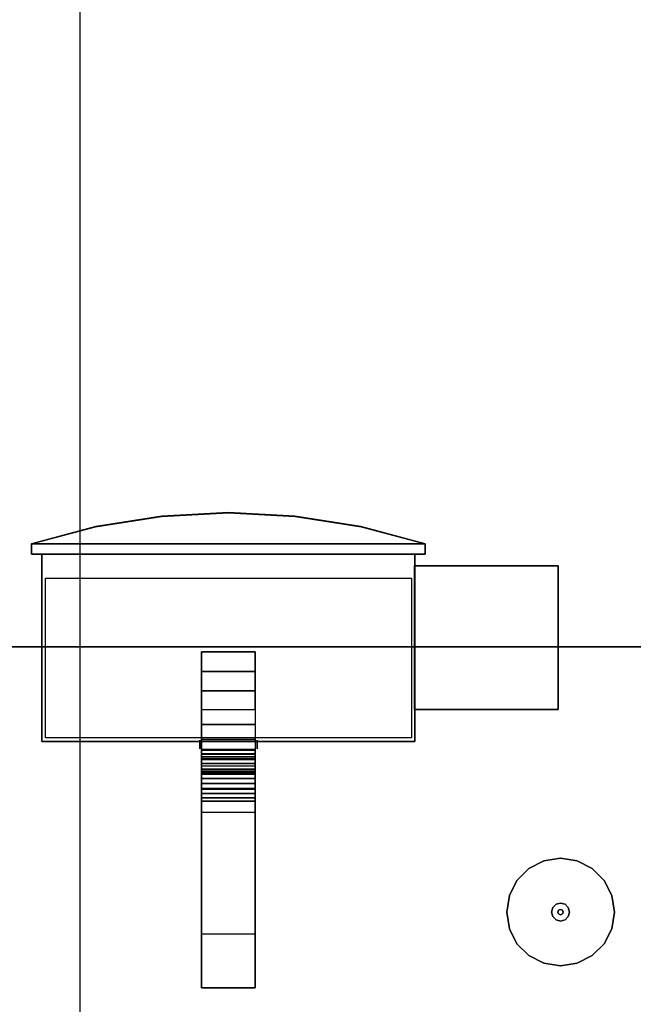
# Model space of a CAD drawing. Units: millimetres. Extents: x 56432 to 174214, y -15549 to 74656.
# Drawn here: x 91730 to 92598, y 48241 to 49634 of the extents above; entities that cross this region are included whole.
import ezdxf

# ---------------------------------------------------------------- set-up
doc = ezdxf.new("R2010")
doc.units = ezdxf.units.MM
doc.header["$LTSCALE"] = 50
doc.layers.add('IPXLIBROS', color=8, linetype='Continuous')

msp = doc.modelspace()

# ---------------------------------------------------------------- linework, layer by layer
at = {"layer": 'IPXLIBROS'}
msp.add_line((91815.325, 25945.228), (91815.325, 63115.228), dxfattribs=at)
for points, invisible_edges in [([(91746.702, 48892.57, 658.959), (92119.801, 48931.496, 637.486), (92025.202, 48936.413, 634.773), (91930.603, 48931.496, 637.486)], 9), ([(91930.603, 48931.496, 637.486), (91837.333, 48916.812, 645.586), (91746.702, 48892.57, 658.959)], 12), ([(92303.702, 48892.57, 658.959), (92213.071, 48916.812, 645.586), (92119.801, 48931.496, 637.486), (91746.702, 48892.57, 658.959)], 4), ([(92288.735, 48658.549, 25.4), (92288.735, 48861.749, 25.4), (92288.735, 48861.749)], 12), ([(92288.735, 48658.549, 25.4), (92288.735, 48861.749), (92288.735, 48658.549)], 1), ([(92288.735, 48861.749, 25.4), (92491.935, 48861.749, 25.4), (92491.935, 48861.749)], 12), ([(92288.735, 48861.749, 25.4), (92491.935, 48861.749), (92288.735, 48861.749)], 1), ([(92491.935, 48658.549), (92288.735, 48658.549), (92288.735, 48861.749)], 12), ([(92491.935, 48658.549), (92288.735, 48861.749), (92491.935, 48861.749)], 1), ([(92491.935, 48861.749, 25.4), (92288.735, 48861.749, 25.4), (92288.735, 48658.549, 25.4)], 12), ([(92491.935, 48658.549, 25.4), (92491.935, 48861.749, 25.4), (92288.735, 48658.549, 25.4)], 2), ([(92491.935, 48861.749, 25.4), (92491.935, 48658.549, 25.4), (92491.935, 48658.549)], 12), ([(92491.935, 48861.749, 25.4), (92491.935, 48658.549), (92491.935, 48861.749)], 1), ([(91070.158, 48746.819, 736.6), (92632.327, 48746.819, 736.6), (92632.327, 47996.808, 736.6)], 14), ([(91070.158, 47996.808, 736.6), (91070.158, 48746.819, 736.6), (92632.327, 47996.808, 736.6)], 2), ([(92632.327, 47996.808, 711.2), (92632.327, 48746.819, 711.2), (91070.158, 48746.819, 711.2)], 13), ([(92632.327, 47996.808, 711.2), (91070.158, 48746.819, 711.2), (91070.158, 47996.808, 711.2)], 1), ([(91070.158, 48746.819, 711.2), (92632.327, 48746.819, 711.2), (92632.327, 48746.819, 736.6), (91070.158, 48746.819, 736.6)], 5), ([(91987.102, 48711.867, 620.216), (91987.102, 48600.192, 626.419), (91987.102, 48740.07, 626.419)], 1), ([(92063.302, 48711.867, 620.216), (92063.302, 48740.07, 626.419), (92063.302, 48600.192, 626.419)], 12), ([(91987.102, 48684.509, 610.972), (91987.102, 48600.192, 626.419), (91987.102, 48711.867, 620.216)], 3), ([(92063.302, 48600.192, 626.419), (92063.302, 48684.509, 610.972), (92063.302, 48711.867, 620.216)], 13), ([(91987.102, 48684.509, 610.972), (91987.102, 48658.324, 598.798), (91987.102, 48637.286, 595.085), (91987.102, 48600.192, 626.419)], 12), ([(92063.302, 48684.509, 610.972), (92063.302, 48658.324, 598.798), (92063.302, 48637.286, 595.085), (92063.302, 48600.192, 626.419)], 12), ([(92491.935, 48658.549, 25.4), (92288.735, 48658.549, 25.4), (92288.735, 48658.549)], 12), ([(92491.935, 48658.549, 25.4), (92288.735, 48658.549), (92491.935, 48658.549)], 1), ([(91987.102, 48600.192, 626.419), (91987.102, 48637.286, 595.085), (91987.102, 48615.951, 596.157), (91987.102, 48595.391, 601.961)], 9), ([(92063.302, 48600.192, 626.419), (92063.302, 48637.286, 595.085), (92063.302, 48615.951, 596.157), (92063.302, 48595.391, 601.961)], 9), ([(91984.562, 48608.801, 612.343), (91984.562, 48613.276, 607.869), (91984.562, 48615.129, 612.343)], 13), ([(91984.562, 48608.801, 612.343), (91984.562, 48615.129, 612.343), (91984.562, 48613.276, 616.818)], 13), ([(91984.562, 48608.801, 612.343), (91984.562, 48608.801, 606.015), (91984.562, 48613.276, 607.869)], 13), ([(91984.562, 48608.801, 612.343), (91984.562, 48613.276, 616.818), (91984.562, 48608.801, 618.671)], 13), ([(92065.842, 48608.801, 612.343), (92065.842, 48613.276, 607.869), (92065.842, 48615.129, 612.343)], 13), ([(92065.842, 48608.801, 612.343), (92065.842, 48615.129, 612.343), (92065.842, 48613.276, 616.818)], 13), ([(92065.842, 48608.801, 612.343), (92065.842, 48608.801, 606.015), (92065.842, 48613.276, 607.869)], 13), ([(92065.842, 48608.801, 612.343), (92065.842, 48613.276, 616.818), (92065.842, 48608.801, 618.671)], 13), ([(91984.562, 48608.801, 612.343), (91984.562, 48604.327, 607.869), (91984.562, 48608.801, 606.015)], 13), ([(91984.562, 48608.801, 612.343), (91984.562, 48602.473, 612.343), (91984.562, 48604.327, 607.869)], 13), ([(91984.562, 48608.801, 612.343), (91984.562, 48604.327, 616.818), (91984.562, 48602.473, 612.343)], 13), ([(91984.562, 48608.801, 612.343), (91984.562, 48608.801, 618.671), (91984.562, 48604.327, 616.818)], 13), ([(91987.102, 48545.362, 664.255), (91987.102, 48568.535, 672.325), (91987.102, 48602.255, 626.419), (91987.102, 48588.344, 609.144)], 5), ([(91987.102, 48600.192, 626.419), (91987.102, 48595.323, 625.449), (91987.102, 48591.199, 622.686), (91987.102, 48595.391, 601.961)], 12), ([(92063.302, 48545.362, 664.255), (92063.302, 48568.535, 672.325), (92063.302, 48602.255, 626.419), (92063.302, 48588.344, 609.144)], 5), ([(92063.302, 48600.192, 626.419), (92063.302, 48595.323, 625.449), (92063.302, 48591.199, 622.686), (92063.302, 48595.391, 601.961)], 12), ([(92065.842, 48608.801, 612.343), (92065.842, 48604.327, 607.869), (92065.842, 48608.801, 606.015)], 13), ([(92065.842, 48608.801, 612.343), (92065.842, 48608.801, 618.671), (92065.842, 48604.327, 616.818)], 13), ([(92065.842, 48608.801, 612.343), (92065.842, 48604.327, 616.818), (92065.842, 48602.473, 612.343)], 13), ([(92065.842, 48608.801, 612.343), (92065.842, 48602.473, 612.343), (92065.842, 48604.327, 607.869)], 13), ([(91987.102, 48595.391, 601.961), (91987.102, 48591.251, 604.7), (91987.102, 48588.476, 608.817), (91987.102, 48591.199, 622.686)], 12), ([(91987.102, 48591.199, 622.686), (91987.102, 48588.448, 618.554), (91987.102, 48587.492, 613.682), (91987.102, 48588.476, 608.817)], 8), ([(92063.302, 48595.391, 601.961), (92063.302, 48591.251, 604.7), (92063.302, 48588.476, 608.817), (92063.302, 48591.199, 622.686)], 12), ([(92063.302, 48591.199, 622.686), (92063.302, 48588.448, 618.554), (92063.302, 48587.492, 613.682), (92063.302, 48588.476, 608.817)], 8), ([(91987.102, 48512.732, 698.538), (91987.102, 48578.505, 698.538), (91987.102, 48574.131, 682.579), (91987.102, 48528.589, 675.072)], 4), ([(91987.102, 48574.131, 682.579), (91987.102, 48571.255, 675.963), (91987.102, 48566.636, 670.422), (91987.102, 48539.589, 665.964)], 12), ([(91987.102, 48528.589, 675.072), (91987.102, 48533.436, 669.729), (91987.102, 48539.589, 665.964), (91987.102, 48574.131, 682.579)], 12), ([(92063.302, 48512.732, 698.538), (92063.302, 48578.505, 698.538), (92063.302, 48574.131, 682.579), (92063.302, 48528.589, 675.072)], 4), ([(92063.302, 48528.589, 675.072), (92063.302, 48533.436, 669.729), (92063.302, 48539.589, 665.964), (92063.302, 48574.131, 682.579)], 12), ([(92063.302, 48574.131, 682.579), (92063.302, 48571.255, 675.963), (92063.302, 48566.636, 670.422), (92063.302, 48539.589, 665.964)], 12), ([(91987.102, 48566.636, 670.422), (91987.102, 48560.645, 666.404), (91987.102, 48553.766, 664.232)], 12), ([(91987.102, 48539.589, 665.964), (91987.102, 48546.553, 664.081), (91987.102, 48553.766, 664.232), (91987.102, 48566.636, 670.422)], 12), ([(92063.302, 48566.636, 670.422), (92063.302, 48560.645, 666.404), (92063.302, 48553.766, 664.232)], 12), ([(92063.302, 48539.589, 665.964), (92063.302, 48546.553, 664.081), (92063.302, 48553.766, 664.232), (92063.302, 48566.636, 670.422)], 12)]:
    msp.add_3dface(points, dxfattribs=dict(at, invisible_edges=invisible_edges))
for points in [[(91930.98, 48931.986, 628.959), (91837.802, 48917.136, 628.959), (91837.333, 48916.812, 645.586), (91930.603, 48931.496, 637.486)], [(92025.202, 48936.954, 628.959), (91930.98, 48931.986, 628.959), (91930.603, 48931.496, 637.486), (92025.202, 48936.413, 634.773)], [(92119.425, 48931.986, 628.959), (92025.202, 48936.954, 628.959), (92025.202, 48936.413, 634.773), (92119.801, 48931.496, 637.486)], [(92212.603, 48917.136, 628.959), (92119.425, 48931.986, 628.959), (92119.801, 48931.496, 637.486), (92213.071, 48916.812, 645.586)], [(91837.802, 48917.136, 628.959), (91746.702, 48892.57, 628.959), (91746.702, 48892.57, 658.959), (91837.333, 48916.812, 645.586)], [(92303.702, 48892.57, 628.959), (92212.603, 48917.136, 628.959), (92213.071, 48916.812, 645.586), (92303.702, 48892.57, 658.959)], [(92303.702, 48892.57, 628.959), (91746.702, 48892.57, 628.959), (91746.702, 48892.57, 658.959), (92303.702, 48892.57, 658.959)], [(92303.702, 48878.07, 658.959), (91746.702, 48878.07, 658.959), (91746.702, 48892.57, 658.959), (92303.702, 48892.57, 658.959)], [(91746.702, 48892.57, 628.959), (91746.702, 48878.07, 628.959), (91746.702, 48878.07, 658.959), (91746.702, 48892.57, 658.959)], [(92303.702, 48878.07, 628.959), (92303.702, 48892.57, 628.959), (92303.702, 48892.57, 658.959), (92303.702, 48878.07, 658.959)], [(91761.202, 48878.07, 628.959), (91746.702, 48878.07, 628.959), (91746.702, 48878.07, 658.959), (91761.202, 48878.07, 658.959)], [(92289.202, 48878.07, 628.959), (91761.202, 48878.07, 628.959), (91761.202, 48878.07, 658.959), (92289.202, 48878.07, 658.959)], [(92289.202, 48613.07, 658.959), (91761.202, 48613.07, 658.959), (91761.202, 48878.07, 658.959), (92289.202, 48878.07, 658.959)], [(91761.202, 48878.07, 628.959), (91761.202, 48613.07, 628.959), (91761.202, 48613.07, 658.959), (91761.202, 48878.07, 658.959)], [(92289.202, 48613.07, 628.959), (92289.202, 48878.07, 628.959), (92289.202, 48878.07, 658.959), (92289.202, 48613.07, 658.959)], [(92289.202, 48878.07, 628.959), (92303.702, 48878.07, 628.959), (92303.702, 48878.07, 658.959), (92289.202, 48878.07, 658.959)], [(92284.202, 48844.07, 659.959), (92284.202, 48618.07, 659.959), (91766.202, 48618.07, 659.959), (91766.202, 48844.07, 659.959)], [(91987.102, 48600.192, 626.419), (91987.102, 48740.07, 626.419), (92063.302, 48740.07, 626.419), (92063.302, 48600.192, 626.419)], [(91987.102, 48740.07, 626.419), (91987.102, 48711.867, 620.216), (92063.302, 48711.867, 620.216), (92063.302, 48740.07, 626.419)], [(91987.102, 48711.867, 620.216), (91987.102, 48684.509, 610.972), (92063.302, 48684.509, 610.972), (92063.302, 48711.867, 620.216)], [(91987.102, 48684.509, 610.972), (91987.102, 48658.324, 598.798), (92063.302, 48658.324, 598.798), (92063.302, 48684.509, 610.972)], [(91987.102, 48637.286, 595.085), (91987.102, 48658.324, 598.798), (92063.302, 48658.324, 598.798), (92063.302, 48637.286, 595.085)], [(91987.102, 48615.951, 596.157), (91987.102, 48637.286, 595.085), (92063.302, 48637.286, 595.085), (92063.302, 48615.951, 596.157)], [(91761.202, 48613.07, 628.959), (92289.202, 48613.07, 628.959), (92289.202, 48613.07, 658.959), (91761.202, 48613.07, 658.959)], [(91987.102, 48595.391, 601.961), (91987.102, 48615.951, 596.157), (92063.302, 48615.951, 596.157), (92063.302, 48595.391, 601.961)], [(91987.102, 48568.535, 672.325), (91987.102, 48602.255, 626.419), (92063.302, 48602.255, 626.419), (92063.302, 48568.535, 672.325)], [(91987.102, 48600.192, 626.419), (91987.102, 48595.323, 625.449), (92063.302, 48595.323, 625.449), (92063.302, 48600.192, 626.419)], [(91987.102, 48591.251, 604.7), (91987.102, 48595.391, 601.961), (92063.302, 48595.391, 601.961), (92063.302, 48591.251, 604.7)], [(91987.102, 48595.323, 625.449), (91987.102, 48591.199, 622.686), (92063.302, 48591.199, 622.686), (92063.302, 48595.323, 625.449)], [(91987.102, 48588.476, 608.817), (91987.102, 48591.251, 604.7), (92063.302, 48591.251, 604.7), (92063.302, 48588.476, 608.817)], [(91987.102, 48591.199, 622.686), (91987.102, 48588.448, 618.554), (92063.302, 48588.448, 618.554), (92063.302, 48591.199, 622.686)], [(91987.102, 48587.492, 613.682), (91987.102, 48588.476, 608.817), (92063.302, 48588.476, 608.817), (92063.302, 48587.492, 613.682)], [(91987.102, 48588.448, 618.554), (91987.102, 48587.492, 613.682), (92063.302, 48587.492, 613.682), (92063.302, 48588.448, 618.554)], [(91987.102, 48545.362, 664.255), (91987.102, 48588.344, 609.144), (92063.302, 48588.344, 609.144), (92063.302, 48545.362, 664.255)], [(92063.302, 48582.019, 711.2), (92063.302, 48582.019, 698.5), (91987.102, 48582.019, 698.5), (91987.102, 48582.019, 711.2)], [(91987.102, 48340.719, 711.2), (91987.102, 48340.719, 698.5), (91987.102, 48582.019, 698.5), (91987.102, 48582.019, 711.2)], [(92063.302, 48340.719, 711.2), (91987.102, 48340.719, 711.2), (91987.102, 48582.019, 711.2), (92063.302, 48582.019, 711.2)], [(91987.102, 48574.131, 682.579), (91987.102, 48578.505, 698.538), (92063.302, 48578.505, 698.538), (92063.302, 48574.131, 682.579)], [(91987.102, 48571.255, 675.963), (91987.102, 48574.131, 682.579), (92063.302, 48574.131, 682.579), (92063.302, 48571.255, 675.963)], [(91987.102, 48566.636, 670.422), (91987.102, 48571.255, 675.963), (92063.302, 48571.255, 675.963), (92063.302, 48566.636, 670.422)], [(92063.302, 48340.719, 711.2), (92063.302, 48340.719, 698.5), (92063.302, 48582.019, 698.5), (92063.302, 48582.019, 711.2)], [(91987.102, 48560.645, 666.404), (91987.102, 48566.636, 670.422), (92063.302, 48566.636, 670.422), (92063.302, 48560.645, 666.404)], [(91987.102, 48553.766, 664.232), (91987.102, 48560.645, 666.404), (92063.302, 48560.645, 666.404), (92063.302, 48553.766, 664.232)], [(91987.102, 48546.553, 664.081), (91987.102, 48553.766, 664.232), (92063.302, 48553.766, 664.232), (92063.302, 48546.553, 664.081)], [(91987.102, 48539.589, 665.964), (91987.102, 48546.553, 664.081), (92063.302, 48546.553, 664.081), (92063.302, 48539.589, 665.964)], [(91987.102, 48533.436, 669.729), (91987.102, 48539.589, 665.964), (92063.302, 48539.589, 665.964), (92063.302, 48533.436, 669.729)], [(91987.102, 48528.589, 675.072), (91987.102, 48533.436, 669.729), (92063.302, 48533.436, 669.729), (92063.302, 48528.589, 675.072)], [(91987.102, 48512.732, 698.538), (91987.102, 48528.589, 675.072), (92063.302, 48528.589, 675.072), (92063.302, 48512.732, 698.538)], [(92471.633, 48444.284, 711.2), (92450.391, 48433.46, 711.2), (92450.391, 48433.46, 19.05), (92471.633, 48444.284, 19.05)], [(92495.18, 48448.013, 711.2), (92471.633, 48444.284, 711.2), (92471.633, 48444.284, 19.05), (92495.18, 48448.013, 19.05)], [(92518.727, 48444.284, 711.2), (92495.18, 48448.013, 711.2), (92495.18, 48448.013, 19.05), (92518.727, 48444.284, 19.05)], [(92539.969, 48433.46, 711.2), (92518.727, 48444.284, 711.2), (92518.727, 48444.284, 19.05), (92539.969, 48433.46, 19.05)], [(92450.391, 48433.46, 711.2), (92433.533, 48416.602, 711.2), (92433.533, 48416.602, 19.05), (92450.391, 48433.46, 19.05)], [(92556.827, 48416.602, 711.2), (92539.969, 48433.46, 711.2), (92539.969, 48433.46, 19.05), (92556.827, 48416.602, 19.05)], [(92433.533, 48416.602, 711.2), (92422.709, 48395.36, 711.2), (92422.709, 48395.36, 19.05), (92433.533, 48416.602, 19.05)], [(92567.65, 48395.36, 711.2), (92556.827, 48416.602, 711.2), (92556.827, 48416.602, 19.05), (92567.65, 48395.36, 19.05)], [(92422.709, 48395.36, 711.2), (92418.98, 48371.813, 711.2), (92418.98, 48371.813, 19.05), (92422.709, 48395.36, 19.05)], [(92571.38, 48371.813, 711.2), (92567.65, 48395.36, 711.2), (92567.65, 48395.36, 19.05), (92571.38, 48371.813, 19.05)], [(92484.181, 48378.163, 12.7), (92482.48, 48371.813, 12.7), (92482.48, 48371.813), (92484.181, 48378.163)], [(92488.83, 48382.812, 12.7), (92484.181, 48378.163, 12.7), (92484.181, 48378.163), (92488.83, 48382.812)], [(92495.18, 48384.513, 12.7), (92488.83, 48382.812, 12.7), (92488.83, 48382.812), (92495.18, 48384.513)], [(92492.486, 48374.507, 22.86), (92491.37, 48371.813, 22.86), (92491.37, 48371.813, 12.7), (92492.486, 48374.507, 12.7)], [(92495.18, 48375.623, 22.86), (92492.486, 48374.507, 22.86), (92492.486, 48374.507, 12.7), (92495.18, 48375.623, 12.7)], [(92501.53, 48382.812, 12.7), (92495.18, 48384.513, 12.7), (92495.18, 48384.513), (92501.53, 48382.812)], [(92497.874, 48374.507, 22.86), (92495.18, 48375.623, 22.86), (92495.18, 48375.623, 12.7), (92497.874, 48374.507, 12.7)], [(92498.99, 48371.813, 22.86), (92497.874, 48374.507, 22.86), (92497.874, 48374.507, 12.7), (92498.99, 48371.813, 12.7)], [(92506.178, 48378.163, 12.7), (92501.53, 48382.812, 12.7), (92501.53, 48382.812), (92506.178, 48378.163)], [(92507.88, 48371.813, 12.7), (92506.178, 48378.163, 12.7), (92506.178, 48378.163), (92507.88, 48371.813)], [(92418.98, 48371.813, 711.2), (92422.709, 48348.266, 711.2), (92422.709, 48348.266, 19.05), (92418.98, 48371.813, 19.05)], [(92482.48, 48371.813, 12.7), (92484.181, 48365.463, 12.7), (92484.181, 48365.463), (92482.48, 48371.813)], [(92484.181, 48365.463, 12.7), (92488.83, 48360.815, 12.7), (92488.83, 48360.815), (92484.181, 48365.463)], [(92488.83, 48360.815, 12.7), (92495.18, 48359.113, 12.7), (92495.18, 48359.113), (92488.83, 48360.815)], [(92491.37, 48371.813, 22.86), (92492.486, 48369.119, 22.86), (92492.486, 48369.119, 12.7), (92491.37, 48371.813, 12.7)], [(92492.486, 48369.119, 22.86), (92495.18, 48368.003, 22.86), (92495.18, 48368.003, 12.7), (92492.486, 48369.119, 12.7)], [(92495.18, 48368.003, 22.86), (92497.874, 48369.119, 22.86), (92497.874, 48369.119, 12.7), (92495.18, 48368.003, 12.7)], [(92495.18, 48359.113, 12.7), (92501.53, 48360.815, 12.7), (92501.53, 48360.815), (92495.18, 48359.113)], [(92497.874, 48369.119, 22.86), (92498.99, 48371.813, 22.86), (92498.99, 48371.813, 12.7), (92497.874, 48369.119, 12.7)], [(92501.53, 48360.815, 12.7), (92506.178, 48365.463, 12.7), (92506.178, 48365.463), (92501.53, 48360.815)], [(92506.178, 48365.463, 12.7), (92507.88, 48371.813, 12.7), (92507.88, 48371.813), (92506.178, 48365.463)], [(92567.65, 48348.266, 711.2), (92571.38, 48371.813, 711.2), (92571.38, 48371.813, 19.05), (92567.65, 48348.266, 19.05)], [(92422.709, 48348.266, 711.2), (92433.533, 48327.024, 711.2), (92433.533, 48327.024, 19.05), (92422.709, 48348.266, 19.05)], [(92556.827, 48327.024, 711.2), (92567.65, 48348.266, 711.2), (92567.65, 48348.266, 19.05), (92556.827, 48327.024, 19.05)], [(91987.102, 48264.519, 711.2), (91987.102, 48264.519, 698.5), (91987.102, 48340.719, 698.5), (91987.102, 48340.719, 711.2)], [(91987.102, 48340.719, 711.2), (91987.102, 48264.519, 711.2), (92063.302, 48264.519, 711.2), (92063.302, 48340.719, 711.2)], [(92063.302, 48264.519, 711.2), (92063.302, 48264.519, 698.5), (92063.302, 48340.719, 698.5), (92063.302, 48340.719, 711.2)], [(92433.533, 48327.024, 711.2), (92450.391, 48310.166, 711.2), (92450.391, 48310.166, 19.05), (92433.533, 48327.024, 19.05)], [(92539.969, 48310.166, 711.2), (92556.827, 48327.024, 711.2), (92556.827, 48327.024, 19.05), (92539.969, 48310.166, 19.05)], [(92450.391, 48310.166, 711.2), (92471.633, 48299.343, 711.2), (92471.633, 48299.343, 19.05), (92450.391, 48310.166, 19.05)], [(92518.727, 48299.343, 711.2), (92539.969, 48310.166, 711.2), (92539.969, 48310.166, 19.05), (92518.727, 48299.343, 19.05)], [(92471.633, 48299.343, 711.2), (92495.18, 48295.613, 711.2), (92495.18, 48295.613, 19.05), (92471.633, 48299.343, 19.05)], [(92495.18, 48295.613, 711.2), (92518.727, 48299.343, 711.2), (92518.727, 48299.343, 19.05), (92495.18, 48295.613, 19.05)], [(91987.102, 48264.519, 711.2), (91987.102, 48264.519, 698.5), (92063.302, 48264.519, 698.5), (92063.302, 48264.519, 711.2)]]:
    msp.add_3dface(points, dxfattribs=at)

doc.saveas('drawing.dxf')
